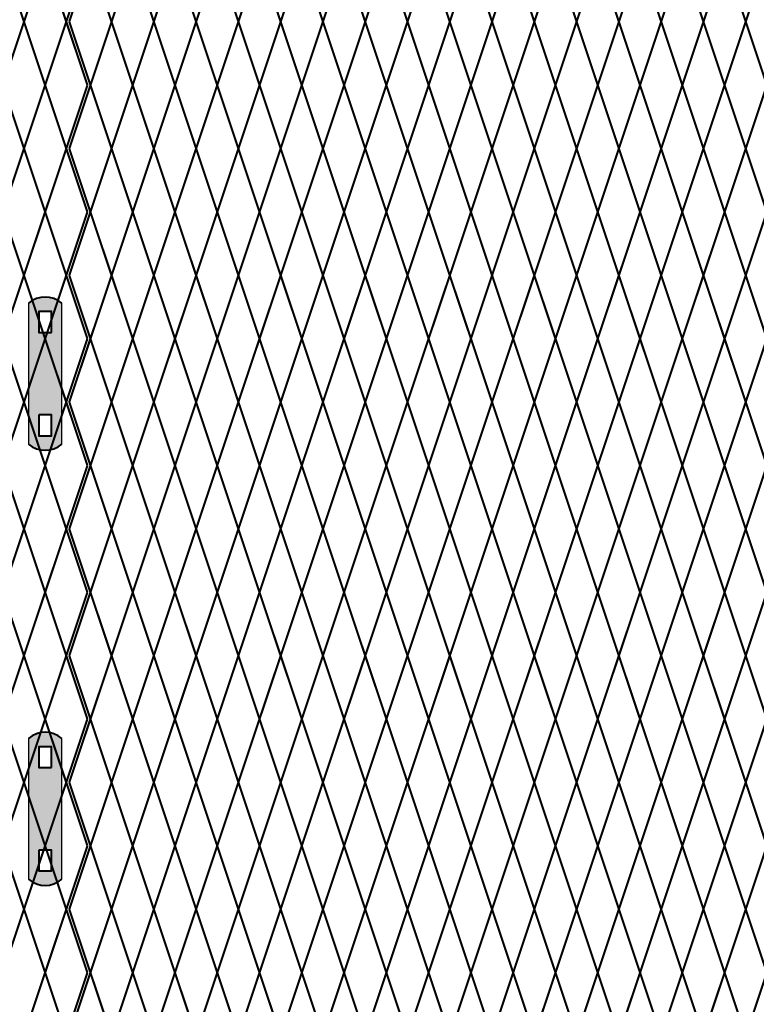
# Model space of a CAD drawing. Units: inches. Extents: x -14 to 219, y 11 to 220.
# Drawn here: x 96 to 121, y 115 to 148 of the extents above; entities that cross this region are included whole.
import ezdxf

# ---------------------------------------------------------------- set-up
doc = ezdxf.new("R2010")
doc.units = ezdxf.units.IN
doc.header["$MEASUREMENT"] = 0
doc.layers.add('BORDER', color=7, linetype='Continuous', lineweight=40)
for name, color, linetype in [('Fence screen', 7, 'Continuous'), ('hardware', 7, 'Continuous'), ('post and C', 7, 'Continuous')]:
    doc.layers.add(name, color=color, linetype=linetype)

# ---------------------------------------------------------------- blocks, each defined once
blk = doc.blocks.new('hor line c clamp')
at = {"layer": 'post and C'}
h = blk.add_hatch(color=5, dxfattribs=at)
h.dxf.hatch_style = 1
h.paths.add_polyline_path([(-14.341, 110.575), (-14.341, 111.264), (-14.754, 111.264), (-14.754, 110.575)], flags=16)
h.paths.add_polyline_path([(-14.754, 107.842), (-14.754, 107.153), (-14.341, 107.153), (-14.341, 107.842)], flags=16)
edge = h.paths.add_edge_path()
edge.add_line((-13.996, 106.877), (-13.996, 111.54))
edge.add_arc((-14.547, 110.908), 0.839, 48.8879, 131.1121)
edge.add_line((-15.099, 111.54), (-15.099, 106.877))
edge.add_arc((-14.547, 107.509), 0.839, 228.8879, 311.1121)
for p, q in [((-15.099, 111.54), (-15.099, 106.877)), ((-13.996, 106.877), (-13.996, 111.54))]:
    blk.add_line(p, q)
at = {"layer": 'BORDER'}
for points in [[(-14.341, 110.575), (-14.341, 111.264), (-14.754, 111.264), (-14.754, 110.575)], [(-14.754, 107.842), (-14.754, 107.153), (-14.341, 107.153), (-14.341, 107.842)]]:
    blk.add_lwpolyline(points, close=True, dxfattribs=at)
for centre, start, end in [((-14.547, 110.908), 48.8879, 131.1121), ((-14.547, 107.509), 228.8879, 311.1121)]:
    blk.add_arc(centre, 0.839, start, end, dxfattribs=at)

msp = doc.modelspace()

# ---------------------------------------------------------------- linework, layer by layer
at = {"layer": 'Fence screen', "color": 4, "linetype": 'Continuous', "const_width": 0.07}
for points, elevation in [([(95.628, 149.593), (96.328, 147.493)], 45.5), ([(97.028, 149.593), (96.328, 147.493)], 45.5), ([(97.028, 149.593), (97.728, 147.493)], 35.7), ([(98.428, 149.593), (97.728, 147.493)], 37.1), ([(98.528, 149.593), (97.828, 147.493)], 0.7), ([(98.528, 149.593), (99.228, 147.493)], 0.7), ([(96.328, 147.493), (95.628, 145.393)], 44.8), ([(96.328, 147.493), (97.028, 145.393)], 44.8), ([(97.028, 145.393), (97.728, 147.493)], 35.7), ([(98.428, 145.393), (97.728, 147.493)], 39.2), ([(96.328, 143.293), (95.628, 145.393)], 46.2), ([(96.328, 143.293), (97.028, 145.393)], 44.8), ([(97.028, 145.393), (97.728, 143.293)], 39.2), ([(98.428, 145.393), (97.728, 143.293)], 40.6), ([(99.228, 143.293), (98.528, 145.393)], 1.4), ([(95.628, 141.193), (96.328, 143.293)], 45.5), ([(97.028, 141.193), (96.328, 143.293)], 45.5), ([(97.028, 141.193), (97.728, 143.293)], 39.2), ([(98.428, 141.193), (97.728, 143.293)], 42.7), ([(98.528, 141.193), (97.828, 143.293)], 0.7), ([(98.528, 141.193), (99.228, 143.293)], -0.7), ([(95.628, 141.193), (96.328, 139.093)], 45.5), ([(97.028, 141.193), (96.328, 139.093)], 44.1), ([(97.028, 141.193), (97.728, 139.093)], 42.7), ([(98.428, 141.193), (97.728, 139.093)], 44.1), ([(98.528, 141.193), (97.828, 139.093)], 2.1), ([(98.528, 141.193), (99.228, 139.093)], -0.7), ([(96.328, 139.093), (95.628, 136.993)], 46.2), ([(96.328, 139.093), (97.028, 136.993)], 44.8), ([(97.028, 136.993), (97.728, 139.093)], 42.7), ([(98.428, 136.993), (97.728, 139.093)], 46.2), ([(97.828, 139.093), (98.528, 136.993)], 2.8), ([(96.328, 134.893), (95.628, 136.993)], 44.8), ([(96.328, 134.893), (97.028, 136.993)], 44.8), ([(97.028, 136.993), (97.728, 134.893)], 46.2), ([(98.428, 136.993), (97.728, 134.893)], 47.6), ([(99.228, 134.893), (98.528, 136.993)], 13.3), ([(95.628, 132.793), (96.328, 134.893)], 40.6), ([(97.028, 132.793), (96.328, 134.893)], 44.1), ([(97.028, 132.793), (97.728, 134.893)], 46.2), ([(98.428, 132.793), (97.728, 134.893)], 49.7), ([(98.528, 132.793), (97.828, 134.893)], 0.7), ([(98.528, 132.793), (99.228, 134.893)], 0.7), ([(95.628, 132.793), (96.328, 130.693)], 44.1), ([(97.028, 132.793), (96.328, 130.693)], 45.5), ([(97.028, 132.793), (97.728, 130.693)], 49.7), ([(98.428, 132.793), (97.728, 130.693)], 51.1), ([(98.528, 132.793), (97.828, 130.693)], 2.1), ([(98.528, 132.793), (99.228, 130.693)], -0.7), ([(95.628, 128.593), (96.328, 130.693)], 46.9), ([(97.028, 128.593), (96.328, 130.693)], 46.9), ([(97.028, 128.593), (97.728, 130.693)], 40.6), ([(98.428, 128.593), (97.728, 130.693)], 44.1), ([(98.528, 128.593), (97.828, 130.693)], 2.1), ([(98.528, 128.593), (99.228, 130.693)], 0.7), ([(95.628, 128.593), (96.328, 126.493)], 46.9), ([(97.028, 128.593), (96.328, 126.493)], 45.5), ([(97.028, 128.593), (97.728, 126.493)], 44.1), ([(98.428, 128.593), (97.728, 126.493)], 45.5), ([(98.528, 128.593), (97.828, 126.493)], 3.5), ([(98.528, 128.593), (99.228, 126.493)], 0.7), ([(96.328, 126.493), (95.628, 124.393)], 47.6), ([(96.328, 126.493), (97.028, 124.393)], 46.2), ([(97.028, 124.393), (97.728, 126.493)], 44.1), ([(98.428, 124.393), (97.728, 126.493)], 47.6), ([(97.828, 126.493), (98.528, 124.393)], 4.2), ([(99.228, 126.493), (98.528, 124.393)], 1.4), ([(96.328, 122.293), (95.628, 124.393)], 46.2), ([(96.328, 122.293), (97.028, 124.393)], 46.2), ([(97.028, 124.393), (97.728, 122.293)], 47.6), ([(98.428, 124.393), (97.728, 122.293)], 49), ([(97.828, 122.293), (98.528, 124.393)], 1.4), ([(99.228, 122.293), (98.528, 124.393)], 14.7), ([(95.628, 120.193), (96.328, 122.293)], 42), ([(97.028, 120.193), (96.328, 122.293)], 45.5), ([(97.028, 120.193), (97.728, 122.293)], 47.6), ([(98.428, 120.193), (97.728, 122.293)], 51.1), ([(98.528, 120.193), (97.828, 122.293)], 2.1), ([(98.528, 120.193), (99.228, 122.293)], 2.1), ([(95.628, 120.193), (96.328, 118.093)], 45.5), ([(97.028, 120.193), (96.328, 118.093)], 46.9), ([(97.028, 120.193), (97.728, 118.093)], 51.1), ([(98.428, 120.193), (97.728, 118.093)], 52.5), ([(98.528, 120.193), (97.828, 118.093)], 3.5), ([(98.528, 120.193), (99.228, 118.093)], 0.7), ([(95.628, 115.993), (96.328, 118.093)], 48.3), ([(97.028, 115.993), (96.328, 118.093)], 48.3), ([(97.028, 115.993), (97.728, 118.093)], 42), ([(98.428, 115.993), (97.728, 118.093)], 45.5), ([(98.528, 115.993), (97.828, 118.093)], 3.5), ([(98.528, 115.993), (99.228, 118.093)], 2.1), ([(97.028, 115.993), (96.328, 113.893)], 46.9), ([(97.028, 115.993), (97.728, 113.893)], 45.5), ([(98.428, 115.993), (97.728, 113.893)], 46.9), ([(98.528, 115.993), (97.828, 113.893)], 4.9), ([(98.528, 115.993), (99.228, 113.893)], 2.1)]:
    msp.add_lwpolyline(points, dxfattribs=dict(at, elevation=elevation))
at = {"layer": 'Fence screen', "color": 7, "linetype": 'Continuous', "const_width": 0.07}
for points, elevation in [([(99.928, 149.593), (99.228, 147.493)], 0.7), ([(99.928, 149.593), (100.628, 147.493)], 2.1), ([(101.328, 149.593), (100.628, 147.493)], 4.9), ([(102.728, 149.593), (102.028, 147.493)], 4.2), ([(102.728, 149.593), (103.428, 147.493)], 4.2), ([(104.128, 149.593), (103.428, 147.493)], 6.3), ([(104.128, 149.593), (104.828, 147.493)], 2.1), ([(105.528, 149.593), (104.828, 147.493)], 7.7), ([(105.528, 149.593), (106.228, 147.493)], 6.3), ([(106.928, 149.593), (106.228, 147.493)], 6.3), ([(106.928, 149.593), (106.228, 147.493)], 6.3), ([(111.128, 149.593), (111.828, 147.493)], 13.3), ([(112.528, 149.593), (111.828, 147.493)], 10.5), ([(112.528, 149.593), (113.228, 147.493)], 13.3), ([(113.928, 149.593), (113.228, 147.493)], 7.7), ([(113.928, 149.593), (114.628, 147.493)], 17.5), ([(115.328, 149.593), (114.628, 147.493)], 16.1), ([(115.328, 149.593), (116.028, 147.493)], 16.1), ([(116.728, 149.593), (116.028, 147.493)], 17.5), ([(116.728, 149.593), (117.428, 147.493)], 4.2), ([(118.128, 149.593), (117.428, 147.493)], 20.3), ([(118.128, 149.593), (118.828, 147.493)], 22.4), ([(119.528, 149.593), (118.828, 147.493)], 20.3), ([(119.528, 149.593), (120.228, 147.493)], 24.5), ([(120.928, 149.593), (120.228, 147.493)], 21.7), ([(99.228, 147.493), (99.928, 145.393)], 1.4), ([(100.628, 147.493), (101.328, 145.393)], 14.7), ([(102.028, 147.493), (101.328, 145.393)], 3.5), ([(102.028, 147.493), (102.728, 145.393)], 2.8), ([(103.428, 147.493), (102.728, 145.393)], 4.9), ([(103.428, 147.493), (104.128, 145.393)], 7), ([(104.828, 147.493), (104.128, 145.393)], 9.8), ([(104.828, 147.493), (105.528, 145.393)], 1.4), ([(106.228, 147.493), (105.528, 145.393)], 8.4), ([(106.228, 147.493), (106.928, 145.393)], 8.4), ([(106.228, 147.493), (106.928, 145.393)], 8.4), ([(111.828, 147.493), (111.128, 145.393)], 15.4), ([(111.828, 147.493), (112.528, 145.393)], 14), ([(113.228, 147.493), (112.528, 145.393)], 14), ([(113.228, 147.493), (113.928, 145.393)], 14), ([(114.628, 147.493), (113.928, 145.393)], 15.4), ([(114.628, 147.493), (115.328, 145.393)], 16.1), ([(116.028, 147.493), (115.328, 145.393)], 15.4), ([(116.028, 147.493), (116.728, 145.393)], 17.5), ([(117.428, 147.493), (116.728, 145.393)], 18.9), ([(117.428, 147.493), (118.128, 145.393)], 31.5), ([(118.828, 147.493), (118.128, 145.393)], 21), ([(118.828, 147.493), (119.528, 145.393)], 19.6), ([(120.228, 147.493), (119.528, 145.393)], 22.4), ([(120.228, 147.493), (120.928, 145.393)], 22.4), ([(99.228, 143.293), (99.928, 145.393)], 1.4), ([(100.628, 143.293), (99.928, 145.393)], 2.8), ([(100.628, 143.293), (101.328, 145.393)], 1.4), ([(102.028, 143.293), (101.328, 145.393)], 3.5), ([(102.028, 143.293), (102.728, 145.393)], 16.8), ([(103.428, 143.293), (102.728, 145.393)], 2.8), ([(103.428, 143.293), (104.128, 145.393)], 5.6), ([(104.828, 143.293), (104.128, 145.393)], 11.2), ([(104.828, 143.293), (105.528, 145.393)], 35), ([(106.228, 143.293), (105.528, 145.393)], 7), ([(106.228, 143.293), (106.928, 145.393)], 7), ([(106.228, 143.293), (106.928, 145.393)], 7), ([(111.828, 143.293), (111.128, 145.393)], 12.6), ([(111.828, 143.293), (112.528, 145.393)], 12.6), ([(113.228, 143.293), (112.528, 145.393)], 5.6), ([(113.228, 143.293), (113.928, 145.393)], 11.2), ([(114.628, 143.293), (113.928, 145.393)], 16.8), ([(114.628, 143.293), (115.328, 145.393)], 16.8), ([(116.028, 143.293), (115.328, 145.393)], 16.8), ([(116.028, 143.293), (116.728, 145.393)], 18.2), ([(117.428, 143.293), (116.728, 145.393)], 18.2), ([(117.428, 143.293), (118.128, 145.393)], 21), ([(118.828, 143.293), (118.128, 145.393)], 19.6), ([(118.828, 143.293), (119.528, 145.393)], 19.6), ([(120.228, 143.293), (119.528, 145.393)], 21), ([(120.228, 143.293), (120.928, 145.393)], 19.6), ([(99.928, 141.193), (99.228, 143.293)], 3.5), ([(99.928, 141.193), (100.628, 143.293)], 0.7), ([(101.328, 141.193), (100.628, 143.293)], 2.1), ([(101.328, 141.193), (102.028, 143.293)], 4.9), ([(102.728, 141.193), (102.028, 143.293)], 3.5), ([(102.728, 141.193), (103.428, 143.293)], 35.7), ([(104.128, 141.193), (103.428, 143.293)], 4.9), ([(104.128, 141.193), (104.828, 143.293)], 7.7), ([(105.528, 141.193), (104.828, 143.293)], 9.1), ([(105.528, 141.193), (106.228, 143.293)], 6.3), ([(106.928, 141.193), (106.228, 143.293)], 6.3), ([(106.928, 141.193), (106.228, 143.293)], 6.3), ([(111.128, 141.193), (111.828, 143.293)], 10.5), ([(112.528, 141.193), (111.828, 143.293)], 14.7), ([(112.528, 141.193), (113.228, 143.293)], 14.7), ([(113.928, 141.193), (113.228, 143.293)], 7.7), ([(113.928, 141.193), (114.628, 143.293)], 17.5), ([(115.328, 141.193), (114.628, 143.293)], 16.1), ([(115.328, 141.193), (116.028, 143.293)], 16.1), ([(116.728, 141.193), (116.028, 143.293)], 17.5), ([(116.728, 141.193), (117.428, 143.293)], 18.9), ([(118.128, 141.193), (117.428, 143.293)], 20.3), ([(118.128, 141.193), (118.828, 143.293)], 20.3), ([(119.528, 141.193), (118.828, 143.293)], 18.9), ([(119.528, 141.193), (120.228, 143.293)], 21.7), ([(120.928, 141.193), (120.228, 143.293)], 21.7), ([(99.928, 141.193), (99.228, 139.093)], 0.7), ([(99.928, 141.193), (100.628, 139.093)], 2.1), ([(101.328, 141.193), (100.628, 139.093)], 2.1), ([(101.328, 141.193), (102.028, 139.093)], 3.5), ([(102.728, 141.193), (102.028, 139.093)], 16.1), ([(102.728, 141.193), (103.428, 139.093)], 4.9), ([(104.128, 141.193), (103.428, 139.093)], 7.7), ([(104.128, 141.193), (104.828, 139.093)], 7.7), ([(105.528, 141.193), (104.828, 139.093)], 6.3), ([(105.528, 141.193), (106.228, 139.093)], 6.3), ([(106.928, 141.193), (106.228, 139.093)], 9.1), ([(106.928, 141.193), (106.228, 139.093)], 9.1), ([(111.128, 141.193), (111.828, 139.093)], 13.3), ([(112.528, 141.193), (111.828, 139.093)], 31.5), ([(112.528, 141.193), (113.228, 139.093)], 14.7), ([(113.928, 141.193), (113.228, 139.093)], 9.1), ([(113.928, 141.193), (114.628, 139.093)], 16.1), ([(115.328, 141.193), (114.628, 139.093)], 17.5), ([(115.328, 141.193), (116.028, 139.093)], 108.163), ([(116.728, 141.193), (116.028, 139.093)], 11.9), ([(116.728, 141.193), (117.428, 139.093)], 20.3), ([(118.128, 141.193), (117.428, 139.093)], 23.1), ([(118.128, 141.193), (118.828, 139.093)], 21.7), ([(119.528, 141.193), (118.828, 139.093)], 20.3), ([(119.528, 141.193), (120.228, 139.093)], 20.3), ([(120.928, 141.193), (120.228, 139.093)], 18.9), ([(99.228, 139.093), (99.928, 136.993)], 2.8), ([(100.628, 139.093), (99.928, 136.993)], 2.8), ([(100.628, 139.093), (101.328, 136.993)], 1.4), ([(102.028, 139.093), (101.328, 136.993)], 4.2), ([(102.028, 139.093), (102.728, 136.993)], 12.6), ([(103.428, 139.093), (102.728, 136.993)], 2.8), ([(103.428, 139.093), (104.128, 136.993)], 11.2), ([(104.828, 139.093), (104.128, 136.993)], 5.6), ([(104.828, 139.093), (105.528, 136.993)], 5.6), ([(106.228, 139.093), (105.528, 136.993)], 7), ([(106.228, 139.093), (106.928, 136.993)], 8.4), ([(106.228, 139.093), (106.928, 136.993)], 8.4), ([(111.828, 139.093), (111.128, 136.993)], 11.2), ([(111.828, 139.093), (112.528, 136.993)], 14), ([(113.228, 139.093), (112.528, 136.993)], 15.4), ([(113.228, 139.093), (113.928, 136.993)], 1.4), ([(114.628, 139.093), (113.928, 136.993)], 16.8), ([(114.628, 139.093), (115.328, 136.993)], 16.1), ([(116.028, 139.093), (115.328, 136.993)], 15.4), ([(116.028, 139.093), (116.728, 136.993)], 17.5), ([(117.428, 139.093), (116.728, 136.993)], 18.9), ([(117.428, 139.093), (118.128, 136.993)], 22.4), ([(118.828, 139.093), (118.128, 136.993)], 19.6), ([(118.828, 139.093), (119.528, 136.993)], 21.7), ([(120.228, 139.093), (119.528, 136.993)], 21), ([(120.228, 139.093), (120.928, 136.993)], 19.6), ([(100.628, 134.893), (99.928, 136.993)], 2.1), ([(100.628, 134.893), (101.328, 136.993)], 1.4), ([(102.028, 134.893), (101.328, 136.993)], 4.2), ([(102.028, 134.893), (102.728, 136.993)], 4.9), ([(103.428, 134.893), (102.728, 136.993)], 3.5), ([(103.428, 134.893), (104.128, 136.993)], 7), ([(104.828, 134.893), (104.128, 136.993)], 5.6), ([(104.828, 134.893), (105.528, 136.993)], 14), ([(106.228, 134.893), (105.528, 136.993)], 5.6), ([(106.228, 134.893), (106.928, 136.993)], 11.2), ([(106.228, 134.893), (106.928, 136.993)], 11.2), ([(111.828, 134.893), (111.128, 136.993)], 8.4), ([(111.828, 134.893), (112.528, 136.993)], 12.6), ([(113.228, 134.893), (112.528, 136.993)], 14), ([(113.228, 134.893), (113.928, 136.993)], 8.4), ([(114.628, 134.893), (115.328, 136.993)], 16.8), ([(116.028, 134.893), (115.328, 136.993)], 16.8), ([(116.028, 134.893), (116.728, 136.993)], 18.2), ([(117.428, 134.893), (116.728, 136.993)], 18.2), ([(117.428, 134.893), (118.128, 136.993)], 21), ([(118.828, 134.893), (118.128, 136.993)], 19.6), ([(118.828, 134.893), (119.528, 136.993)], 22.4), ([(120.228, 134.893), (119.528, 136.993)], 38.5), ([(120.228, 134.893), (120.928, 136.993)], 21), ([(99.928, 132.793), (99.228, 134.893)], 2.1), ([(99.928, 132.793), (100.628, 134.893)], 3.5), ([(101.328, 132.793), (100.628, 134.893)], 10.5), ([(101.328, 132.793), (102.028, 134.893)], 2.1), ([(102.728, 132.793), (102.028, 134.893)], -0.7), ([(102.728, 132.793), (103.428, 134.893)], 9.1), ([(104.128, 132.793), (103.428, 134.893)], 7.7), ([(104.128, 132.793), (104.828, 134.893)], 15.4), ([(105.528, 132.793), (104.828, 134.893)], 7.7), ([(105.528, 132.793), (106.228, 134.893)], 9.1), ([(106.928, 132.793), (106.228, 134.893)], 6.3), ([(106.928, 132.793), (106.228, 134.893)], 6.3), ([(111.128, 132.793), (111.828, 134.893)], 11.9), ([(112.528, 132.793), (111.828, 134.893)], 3.5), ([(112.528, 132.793), (113.228, 134.893)], 13.3), ([(113.928, 132.793), (113.228, 134.893)], 14.7), ([(113.928, 132.793), (114.628, 134.893)], -3.181), ([(115.328, 132.793), (114.628, 134.893)], 16.1), ([(115.328, 132.793), (116.028, 134.893)], 16.1), ([(116.728, 132.793), (116.028, 134.893)], 14), ([(116.728, 132.793), (117.428, 134.893)], 18.9), ([(118.128, 132.793), (117.428, 134.893)], 20.3), ([(118.128, 132.793), (118.828, 134.893)], 21.7), ([(119.528, 132.793), (118.828, 134.893)], 18.9), ([(119.528, 132.793), (120.228, 134.893)], 28.7), ([(120.928, 132.793), (120.228, 134.893)], 21.7), ([(99.928, 132.793), (99.228, 130.693)], 0.7), ([(99.928, 132.793), (100.628, 130.693)], 0.7), ([(101.328, 132.793), (100.628, 130.693)], 9.1), ([(101.328, 132.793), (102.028, 130.693)], 4.9), ([(102.728, 132.793), (102.028, 130.693)], 3.5), ([(102.728, 132.793), (103.428, 130.693)], 4.2), ([(104.128, 132.793), (103.428, 130.693)], 6.3), ([(104.128, 132.793), (104.828, 130.693)], 2.8), ([(105.528, 132.793), (104.828, 130.693)], 6.3), ([(105.528, 132.793), (106.228, 130.693)], 4.9), ([(106.928, 132.793), (106.228, 130.693)], 9.1), ([(106.928, 132.793), (106.228, 130.693)], 9.1), ([(111.128, 132.793), (111.828, 130.693)], 11.9), ([(112.528, 132.793), (111.828, 130.693)], 14.7), ([(112.528, 132.793), (113.228, 130.693)], 14.7), ([(113.928, 132.793), (113.228, 130.693)], 1.4), ([(113.928, 132.793), (114.628, 130.693)], 16.1), ([(115.328, 132.793), (114.628, 130.693)], 17.5), ([(115.328, 132.793), (116.028, 130.693)], 17.5), ([(116.728, 132.793), (116.028, 130.693)], 17.5), ([(116.728, 132.793), (117.428, 130.693)], 18.9), ([(118.128, 132.793), (117.428, 130.693)], 20.3), ([(118.128, 132.793), (118.828, 130.693)], 20.3), ([(119.528, 132.793), (118.828, 130.693)], 30.1), ([(119.528, 132.793), (120.228, 130.693)], 21.7), ([(120.928, 132.793), (120.228, 130.693)], 18.9), ([(99.928, 128.593), (99.228, 130.693)], 4.9), ([(99.928, 128.593), (100.628, 130.693)], 2.1), ([(101.328, 128.593), (100.628, 130.693)], 3.5), ([(101.328, 128.593), (102.028, 130.693)], 6.3), ([(102.728, 128.593), (102.028, 130.693)], 4.9), ([(102.728, 128.593), (103.428, 130.693)], 37.1), ([(104.128, 128.593), (103.428, 130.693)], 6.3), ([(104.128, 128.593), (104.828, 130.693)], 9.1), ([(105.528, 128.593), (104.828, 130.693)], 10.5), ([(105.528, 128.593), (106.228, 130.693)], 7.7), ([(106.928, 128.593), (106.228, 130.693)], 7.7), ([(106.928, 128.593), (106.228, 130.693)], 7.7), ([(111.128, 128.593), (111.828, 130.693)], 11.9), ([(112.528, 128.593), (111.828, 130.693)], 16.1), ([(112.528, 128.593), (113.228, 130.693)], 16.1), ([(113.928, 128.593), (113.228, 130.693)], 9.1), ([(113.928, 128.593), (114.628, 130.693)], 18.9), ([(115.328, 128.593), (114.628, 130.693)], 17.5), ([(115.328, 128.593), (116.028, 130.693)], 17.5), ([(116.728, 128.593), (116.028, 130.693)], 18.9), ([(116.728, 128.593), (117.428, 130.693)], 20.3), ([(118.128, 128.593), (117.428, 130.693)], 21.7), ([(118.128, 128.593), (118.828, 130.693)], 21.7), ([(119.528, 128.593), (118.828, 130.693)], 20.3), ([(119.528, 128.593), (120.228, 130.693)], 23.1), ([(120.928, 128.593), (120.228, 130.693)], 23.1), ([(99.928, 128.593), (99.228, 126.493)], 2.1), ([(99.928, 128.593), (100.628, 126.493)], 3.5), ([(101.328, 128.593), (100.628, 126.493)], 3.5), ([(101.328, 128.593), (102.028, 126.493)], 4.9), ([(102.728, 128.593), (102.028, 126.493)], 17.5), ([(102.728, 128.593), (103.428, 126.493)], 6.3), ([(104.128, 128.593), (103.428, 126.493)], 9.1), ([(104.128, 128.593), (104.828, 126.493)], 9.1), ([(105.528, 128.593), (104.828, 126.493)], 7.7), ([(105.528, 128.593), (106.228, 126.493)], 7.7), ([(106.928, 128.593), (106.228, 126.493)], 10.5), ([(106.928, 128.593), (106.228, 126.493)], 10.5), ([(111.128, 128.593), (111.828, 126.493)], 14.7), ([(112.528, 128.593), (111.828, 126.493)], 32.9), ([(112.528, 128.593), (113.228, 126.493)], 16.1), ([(113.928, 128.593), (113.228, 126.493)], 10.5), ([(113.928, 128.593), (114.628, 126.493)], 17.5), ([(115.328, 128.593), (114.628, 126.493)], 18.9), ([(115.328, 128.593), (116.028, 126.493)], 109.563), ([(116.728, 128.593), (116.028, 126.493)], 13.3), ([(116.728, 128.593), (117.428, 126.493)], 21.7), ([(118.128, 128.593), (117.428, 126.493)], 24.5), ([(118.128, 128.593), (118.828, 126.493)], 23.1), ([(119.528, 128.593), (118.828, 126.493)], 21.7), ([(119.528, 128.593), (120.228, 126.493)], 21.7), ([(120.928, 128.593), (120.228, 126.493)], 20.3), ([(99.228, 126.493), (99.928, 124.393)], 4.2), ([(100.628, 126.493), (99.928, 124.393)], 4.2), ([(100.628, 126.493), (101.328, 124.393)], 2.8), ([(102.028, 126.493), (101.328, 124.393)], 5.6), ([(102.028, 126.493), (102.728, 124.393)], 14), ([(103.428, 126.493), (102.728, 124.393)], 4.2), ([(103.428, 126.493), (104.128, 124.393)], 12.6), ([(104.828, 126.493), (104.128, 124.393)], 7), ([(104.828, 126.493), (105.528, 124.393)], 7), ([(106.228, 126.493), (105.528, 124.393)], 8.4), ([(106.228, 126.493), (106.928, 124.393)], 9.8), ([(106.228, 126.493), (106.928, 124.393)], 9.8), ([(111.828, 126.493), (111.128, 124.393)], 12.6), ([(111.828, 126.493), (112.528, 124.393)], 15.4), ([(113.228, 126.493), (112.528, 124.393)], 16.8), ([(113.228, 126.493), (113.928, 124.393)], 2.8), ([(114.628, 126.493), (113.928, 124.393)], 18.2), ([(114.628, 126.493), (115.328, 124.393)], 17.5), ([(116.028, 126.493), (115.328, 124.393)], 16.8), ([(116.028, 126.493), (116.728, 124.393)], 18.9), ([(117.428, 126.493), (116.728, 124.393)], 20.3), ([(117.428, 126.493), (118.128, 124.393)], 23.8), ([(118.828, 126.493), (118.128, 124.393)], 21), ([(118.828, 126.493), (119.528, 124.393)], 23.1), ([(120.228, 126.493), (119.528, 124.393)], 22.4), ([(120.228, 126.493), (120.928, 124.393)], 21), ([(99.228, 122.293), (99.928, 124.393)], 1.4), ([(100.628, 122.293), (99.928, 124.393)], 3.5), ([(100.628, 122.293), (101.328, 124.393)], 2.8), ([(102.028, 122.293), (101.328, 124.393)], 5.6), ([(102.028, 122.293), (102.728, 124.393)], 6.3), ([(103.428, 122.293), (102.728, 124.393)], 4.9), ([(103.428, 122.293), (104.128, 124.393)], 8.4), ([(104.828, 122.293), (104.128, 124.393)], 7), ([(104.828, 122.293), (105.528, 124.393)], 15.4), ([(106.228, 122.293), (105.528, 124.393)], 7), ([(106.228, 122.293), (106.928, 124.393)], 12.6), ([(106.228, 122.293), (106.928, 124.393)], 12.6), ([(111.828, 122.293), (111.128, 124.393)], 9.8), ([(111.828, 122.293), (112.528, 124.393)], 14), ([(113.228, 122.293), (112.528, 124.393)], 15.4), ([(113.228, 122.293), (113.928, 124.393)], 9.8), ([(114.628, 122.293), (113.928, 124.393)], 1.4), ([(114.628, 122.293), (115.328, 124.393)], 18.2), ([(116.028, 122.293), (115.328, 124.393)], 18.2), ([(116.028, 122.293), (116.728, 124.393)], 19.6), ([(117.428, 122.293), (116.728, 124.393)], 19.6), ([(117.428, 122.293), (118.128, 124.393)], 22.4), ([(118.828, 122.293), (118.128, 124.393)], 21), ([(118.828, 122.293), (119.528, 124.393)], 23.8), ([(120.228, 122.293), (119.528, 124.393)], 39.9), ([(120.228, 122.293), (120.928, 124.393)], 22.4), ([(99.928, 120.193), (99.228, 122.293)], 3.5), ([(99.928, 120.193), (100.628, 122.293)], 4.9), ([(101.328, 120.193), (100.628, 122.293)], 11.9), ([(101.328, 120.193), (102.028, 122.293)], 3.5), ([(102.728, 120.193), (102.028, 122.293)], 0.7), ([(102.728, 120.193), (103.428, 122.293)], 10.5), ([(104.128, 120.193), (103.428, 122.293)], 9.1), ([(104.128, 120.193), (104.828, 122.293)], 16.8), ([(105.528, 120.193), (104.828, 122.293)], 9.1), ([(105.528, 120.193), (106.228, 122.293)], 10.5), ([(106.928, 120.193), (106.228, 122.293)], 7.7), ([(106.928, 120.193), (106.228, 122.293)], 7.7), ([(111.128, 120.193), (111.828, 122.293)], 13.3), ([(112.528, 120.193), (111.828, 122.293)], 4.9), ([(112.528, 120.193), (113.228, 122.293)], 14.7), ([(113.928, 120.193), (113.228, 122.293)], 16.1), ([(113.928, 120.193), (114.628, 122.293)], -1.781), ([(115.328, 120.193), (114.628, 122.293)], 17.5), ([(115.328, 120.193), (116.028, 122.293)], 17.5), ([(116.728, 120.193), (116.028, 122.293)], 15.4), ([(116.728, 120.193), (117.428, 122.293)], 20.3), ([(118.128, 120.193), (117.428, 122.293)], 21.7), ([(118.128, 120.193), (118.828, 122.293)], 23.1), ([(119.528, 120.193), (118.828, 122.293)], 20.3), ([(119.528, 120.193), (120.228, 122.293)], 30.1), ([(120.928, 120.193), (120.228, 122.293)], 23.1), ([(99.928, 120.193), (99.228, 118.093)], 2.1), ([(99.928, 120.193), (100.628, 118.093)], 2.1), ([(101.328, 120.193), (100.628, 118.093)], 10.5), ([(101.328, 120.193), (102.028, 118.093)], 6.3), ([(102.728, 120.193), (102.028, 118.093)], 4.9), ([(102.728, 120.193), (103.428, 118.093)], 5.6), ([(104.128, 120.193), (103.428, 118.093)], 7.7), ([(104.128, 120.193), (104.828, 118.093)], 4.2), ([(105.528, 120.193), (104.828, 118.093)], 7.7), ([(105.528, 120.193), (106.228, 118.093)], 6.3), ([(106.928, 120.193), (106.228, 118.093)], 10.5), ([(106.928, 120.193), (106.228, 118.093)], 10.5), ([(111.128, 120.193), (111.828, 118.093)], 13.3), ([(112.528, 120.193), (111.828, 118.093)], 16.1), ([(112.528, 120.193), (113.228, 118.093)], 16.1), ([(113.928, 120.193), (113.228, 118.093)], 2.8), ([(113.928, 120.193), (114.628, 118.093)], 17.5), ([(115.328, 120.193), (114.628, 118.093)], 18.9), ([(115.328, 120.193), (116.028, 118.093)], 18.9), ([(116.728, 120.193), (116.028, 118.093)], 18.9), ([(116.728, 120.193), (117.428, 118.093)], 20.3), ([(118.128, 120.193), (117.428, 118.093)], 21.7), ([(118.128, 120.193), (118.828, 118.093)], 21.7), ([(119.528, 120.193), (118.828, 118.093)], 31.5), ([(119.528, 120.193), (120.228, 118.093)], 23.1), ([(120.928, 120.193), (120.228, 118.093)], 20.3), ([(99.928, 115.993), (99.228, 118.093)], 6.3), ([(99.928, 115.993), (100.628, 118.093)], 3.5), ([(101.328, 115.993), (100.628, 118.093)], 4.9), ([(101.328, 115.993), (102.028, 118.093)], 7.7), ([(102.728, 115.993), (102.028, 118.093)], 6.3), ([(102.728, 115.993), (103.428, 118.093)], 38.5), ([(104.128, 115.993), (103.428, 118.093)], 7.7), ([(104.128, 115.993), (104.828, 118.093)], 10.5), ([(105.528, 115.993), (104.828, 118.093)], 11.9), ([(105.528, 115.993), (106.228, 118.093)], 9.1), ([(106.928, 115.993), (106.228, 118.093)], 9.1), ([(106.928, 115.993), (106.228, 118.093)], 9.1), ([(111.128, 115.993), (111.828, 118.093)], 13.3), ([(112.528, 115.993), (111.828, 118.093)], 17.5), ([(112.528, 115.993), (113.228, 118.093)], 17.5), ([(113.928, 115.993), (113.228, 118.093)], 10.5), ([(113.928, 115.993), (114.628, 118.093)], 20.3), ([(115.328, 115.993), (114.628, 118.093)], 18.9), ([(115.328, 115.993), (116.028, 118.093)], 18.9), ([(116.728, 115.993), (116.028, 118.093)], 20.3), ([(116.728, 115.993), (117.428, 118.093)], 21.7), ([(118.128, 115.993), (117.428, 118.093)], 23.1), ([(118.128, 115.993), (118.828, 118.093)], 23.1), ([(119.528, 115.993), (118.828, 118.093)], 21.7), ([(119.528, 115.993), (120.228, 118.093)], 24.5), ([(120.928, 115.993), (120.228, 118.093)], 24.5), ([(99.928, 115.993), (99.228, 113.893)], 3.5), ([(99.928, 115.993), (100.628, 113.893)], 4.9), ([(101.328, 115.993), (100.628, 113.893)], 4.9), ([(101.328, 115.993), (102.028, 113.893)], 6.3), ([(102.728, 115.993), (102.028, 113.893)], 18.9), ([(102.728, 115.993), (103.428, 113.893)], 7.7), ([(104.128, 115.993), (103.428, 113.893)], 10.5), ([(104.128, 115.993), (104.828, 113.893)], 10.5), ([(105.528, 115.993), (104.828, 113.893)], 9.1), ([(105.528, 115.993), (106.228, 113.893)], 9.1), ([(106.928, 115.993), (106.228, 113.893)], 11.9), ([(106.928, 115.993), (106.228, 113.893)], 11.9), ([(111.128, 115.993), (111.828, 113.893)], 16.1), ([(112.528, 115.993), (111.828, 113.893)], 34.3), ([(112.528, 115.993), (113.228, 113.893)], 17.5), ([(113.928, 115.993), (113.228, 113.893)], 11.9), ([(113.928, 115.993), (114.628, 113.893)], 18.9), ([(115.328, 115.993), (114.628, 113.893)], 20.3), ([(115.328, 115.993), (116.028, 113.893)], 110.963), ([(116.728, 115.993), (116.028, 113.893)], 14.7), ([(116.728, 115.993), (117.428, 113.893)], 23.1), ([(118.128, 115.993), (117.428, 113.893)], 25.9), ([(118.128, 115.993), (118.828, 113.893)], 24.5), ([(119.528, 115.993), (118.828, 113.893)], 23.1), ([(119.528, 115.993), (120.228, 113.893)], 23.1), ([(120.928, 115.993), (120.228, 113.893)], 21.7)]:
    msp.add_lwpolyline(points, dxfattribs=dict(at, elevation=elevation))
for points in [[(101.328, 149.593), (102.028, 147.493)], [(100.628, 147.493), (99.928, 145.393)], [(99.228, 134.893), (99.928, 136.993)], [(114.628, 134.893), (113.928, 136.993)]]:
    msp.add_lwpolyline(points, dxfattribs=at)
at = {"layer": 'Fence screen', "color": 7, "linetype": 'Continuous', "lineweight": 211, "const_width": 0.07}
for points, elevation in [([(106.928, 149.593), (107.628, 147.493)], 7.7), ([(106.928, 149.593), (107.628, 147.493)], 7.7), ([(108.328, 149.593), (107.628, 147.493)], 10.5), ([(108.328, 149.593), (107.628, 147.493)], 10.5), ([(108.328, 149.593), (109.028, 147.493)], 9.1), ([(108.328, 149.593), (109.028, 147.493)], 9.1), ([(109.728, 149.593), (109.028, 147.493)], 10.5), ([(109.728, 149.593), (109.028, 147.493)], 10.5), ([(109.728, 149.593), (110.428, 147.493)], 5.6), ([(109.728, 149.593), (110.428, 147.493)], 5.6), ([(111.128, 149.593), (110.428, 147.493)], 11.9), ([(111.128, 149.593), (110.428, 147.493)], 11.9), ([(107.628, 147.493), (106.928, 145.393)], 8.4), ([(107.628, 147.493), (106.928, 145.393)], 8.4), ([(107.628, 147.493), (108.328, 145.393)], 9.8), ([(107.628, 147.493), (108.328, 145.393)], 9.8), ([(109.028, 147.493), (108.328, 145.393)], 9.8), ([(109.028, 147.493), (108.328, 145.393)], 9.8), ([(109.028, 147.493), (109.728, 145.393)], 12.6), ([(109.028, 147.493), (109.728, 145.393)], 12.6), ([(110.428, 147.493), (109.728, 145.393)], 14), ([(110.428, 147.493), (109.728, 145.393)], 14), ([(110.428, 147.493), (111.128, 145.393)], 12.6), ([(110.428, 147.493), (111.128, 145.393)], 12.6), ([(107.628, 143.293), (106.928, 145.393)], 7), ([(107.628, 143.293), (106.928, 145.393)], 7), ([(107.628, 143.293), (108.328, 145.393)], 11.2), ([(107.628, 143.293), (108.328, 145.393)], 11.2), ([(109.028, 143.293), (108.328, 145.393)], 9.8), ([(109.028, 143.293), (108.328, 145.393)], 9.8), ([(109.028, 143.293), (109.728, 145.393)], 5.6), ([(109.028, 143.293), (109.728, 145.393)], 5.6), ([(110.428, 143.293), (109.728, 145.393)], 14), ([(110.428, 143.293), (109.728, 145.393)], 14), ([(110.428, 143.293), (111.128, 145.393)], 11.2), ([(110.428, 143.293), (111.128, 145.393)], 11.2), ([(106.928, 141.193), (107.628, 143.293)], 9.1), ([(106.928, 141.193), (107.628, 143.293)], 9.1), ([(108.328, 141.193), (107.628, 143.293)], 13.3), ([(108.328, 141.193), (107.628, 143.293)], 13.3), ([(108.328, 141.193), (109.028, 143.293)], 11.9), ([(108.328, 141.193), (109.028, 143.293)], 11.9), ([(109.728, 141.193), (109.028, 143.293)], 10.5), ([(109.728, 141.193), (109.028, 143.293)], 10.5), ([(109.728, 141.193), (110.428, 143.293)], 11.9), ([(109.728, 141.193), (110.428, 143.293)], 11.9), ([(111.128, 141.193), (110.428, 143.293)], 13.3), ([(111.128, 141.193), (110.428, 143.293)], 13.3), ([(106.928, 141.193), (107.628, 139.093)], 0.7), ([(106.928, 141.193), (107.628, 139.093)], 0.7), ([(108.328, 141.193), (107.628, 139.093)], 10.5), ([(108.328, 141.193), (107.628, 139.093)], 10.5), ([(108.328, 141.193), (109.028, 139.093)], 4.9), ([(108.328, 141.193), (109.028, 139.093)], 4.9), ([(109.728, 141.193), (109.028, 139.093)], 13.3), ([(109.728, 141.193), (109.028, 139.093)], 13.3), ([(109.728, 141.193), (110.428, 139.093)], 11.9), ([(109.728, 141.193), (110.428, 139.093)], 11.9), ([(111.128, 141.193), (110.428, 139.093)], 10.5), ([(111.128, 141.193), (110.428, 139.093)], 10.5), ([(107.628, 139.093), (106.928, 136.993)], 9.8), ([(107.628, 139.093), (106.928, 136.993)], 9.8), ([(107.628, 139.093), (108.328, 136.993)], 7), ([(107.628, 139.093), (108.328, 136.993)], 7), ([(109.028, 139.093), (108.328, 136.993)], 9.8), ([(109.028, 139.093), (108.328, 136.993)], 9.8), ([(109.028, 139.093), (109.728, 136.993)], 17.5), ([(109.028, 139.093), (109.728, 136.993)], 17.5), ([(110.428, 139.093), (109.728, 136.993)], 9.8), ([(110.428, 139.093), (109.728, 136.993)], 9.8), ([(110.428, 139.093), (111.128, 136.993)], 12.6), ([(110.428, 139.093), (111.128, 136.993)], 12.6), ([(107.628, 134.893), (106.928, 136.993)], 8.4), ([(107.628, 134.893), (106.928, 136.993)], 8.4), ([(107.628, 134.893), (108.328, 136.993)], 7), ([(107.628, 134.893), (108.328, 136.993)], 7), ([(109.028, 134.893), (108.328, 136.993)], 9.8), ([(109.028, 134.893), (108.328, 136.993)], 9.8), ([(109.028, 134.893), (109.728, 136.993)], 11.2), ([(109.028, 134.893), (109.728, 136.993)], 11.2), ([(110.428, 134.893), (109.728, 136.993)], 15.4), ([(110.428, 134.893), (109.728, 136.993)], 15.4), ([(110.428, 134.893), (111.128, 136.993)], 12.6), ([(110.428, 134.893), (111.128, 136.993)], 12.6), ([(106.928, 132.793), (107.628, 134.893)], 13.3), ([(106.928, 132.793), (107.628, 134.893)], 13.3), ([(108.328, 132.793), (107.628, 134.893)], 6.3), ([(108.328, 132.793), (107.628, 134.893)], 6.3), ([(108.328, 132.793), (109.028, 134.893)], 4.9), ([(108.328, 132.793), (109.028, 134.893)], 4.9), ([(109.728, 132.793), (109.028, 134.893)], 14.7), ([(109.728, 132.793), (109.028, 134.893)], 14.7), ([(109.728, 132.793), (110.428, 134.893)], 10.5), ([(109.728, 132.793), (110.428, 134.893)], 10.5), ([(111.128, 132.793), (110.428, 134.893)], 11.9), ([(111.128, 132.793), (110.428, 134.893)], 11.9), ([(106.928, 132.793), (107.628, 130.693)], 7.7), ([(106.928, 132.793), (107.628, 130.693)], 7.7), ([(108.328, 132.793), (107.628, 130.693)], 10.5), ([(108.328, 132.793), (107.628, 130.693)], 10.5), ([(108.328, 132.793), (109.028, 130.693)], 7.7), ([(108.328, 132.793), (109.028, 130.693)], 7.7), ([(109.728, 132.793), (109.028, 130.693)], 11.9), ([(109.728, 132.793), (109.028, 130.693)], 11.9), ([(109.728, 132.793), (110.428, 130.693)], 10.5), ([(109.728, 132.793), (110.428, 130.693)], 10.5), ([(111.128, 132.793), (110.428, 130.693)], 13.3), ([(111.128, 132.793), (110.428, 130.693)], 13.3), ([(106.928, 128.593), (107.628, 130.693)], 10.5), ([(106.928, 128.593), (107.628, 130.693)], 10.5), ([(108.328, 128.593), (107.628, 130.693)], 14.7), ([(108.328, 128.593), (107.628, 130.693)], 14.7), ([(108.328, 128.593), (109.028, 130.693)], 13.3), ([(108.328, 128.593), (109.028, 130.693)], 13.3), ([(109.728, 128.593), (109.028, 130.693)], 11.9), ([(109.728, 128.593), (109.028, 130.693)], 11.9), ([(109.728, 128.593), (110.428, 130.693)], 13.3), ([(109.728, 128.593), (110.428, 130.693)], 13.3), ([(111.128, 128.593), (110.428, 130.693)], 14.7), ([(111.128, 128.593), (110.428, 130.693)], 14.7), ([(106.928, 128.593), (107.628, 126.493)], 2.1), ([(106.928, 128.593), (107.628, 126.493)], 2.1), ([(108.328, 128.593), (107.628, 126.493)], 11.9), ([(108.328, 128.593), (107.628, 126.493)], 11.9), ([(108.328, 128.593), (109.028, 126.493)], 6.3), ([(108.328, 128.593), (109.028, 126.493)], 6.3), ([(109.728, 128.593), (109.028, 126.493)], 14.7), ([(109.728, 128.593), (109.028, 126.493)], 14.7), ([(109.728, 128.593), (110.428, 126.493)], 13.3), ([(109.728, 128.593), (110.428, 126.493)], 13.3), ([(111.128, 128.593), (110.428, 126.493)], 11.9), ([(111.128, 128.593), (110.428, 126.493)], 11.9), ([(107.628, 126.493), (106.928, 124.393)], 11.2), ([(107.628, 126.493), (106.928, 124.393)], 11.2), ([(107.628, 126.493), (108.328, 124.393)], 8.4), ([(107.628, 126.493), (108.328, 124.393)], 8.4), ([(109.028, 126.493), (108.328, 124.393)], 11.2), ([(109.028, 126.493), (108.328, 124.393)], 11.2), ([(109.028, 126.493), (109.728, 124.393)], 18.9), ([(109.028, 126.493), (109.728, 124.393)], 18.9), ([(110.428, 126.493), (109.728, 124.393)], 11.2), ([(110.428, 126.493), (109.728, 124.393)], 11.2), ([(110.428, 126.493), (111.128, 124.393)], 14), ([(110.428, 126.493), (111.128, 124.393)], 14), ([(107.628, 122.293), (106.928, 124.393)], 9.8), ([(107.628, 122.293), (106.928, 124.393)], 9.8), ([(107.628, 122.293), (108.328, 124.393)], 8.4), ([(107.628, 122.293), (108.328, 124.393)], 8.4), ([(109.028, 122.293), (108.328, 124.393)], 11.2), ([(109.028, 122.293), (108.328, 124.393)], 11.2), ([(109.028, 122.293), (109.728, 124.393)], 12.6), ([(109.028, 122.293), (109.728, 124.393)], 12.6), ([(110.428, 122.293), (109.728, 124.393)], 16.8), ([(110.428, 122.293), (109.728, 124.393)], 16.8), ([(110.428, 122.293), (111.128, 124.393)], 14), ([(110.428, 122.293), (111.128, 124.393)], 14), ([(106.928, 120.193), (107.628, 122.293)], 14.7), ([(106.928, 120.193), (107.628, 122.293)], 14.7), ([(108.328, 120.193), (107.628, 122.293)], 7.7), ([(108.328, 120.193), (107.628, 122.293)], 7.7), ([(108.328, 120.193), (109.028, 122.293)], 6.3), ([(108.328, 120.193), (109.028, 122.293)], 6.3), ([(109.728, 120.193), (109.028, 122.293)], 16.1), ([(109.728, 120.193), (109.028, 122.293)], 16.1), ([(109.728, 120.193), (110.428, 122.293)], 11.9), ([(109.728, 120.193), (110.428, 122.293)], 11.9), ([(111.128, 120.193), (110.428, 122.293)], 13.3), ([(111.128, 120.193), (110.428, 122.293)], 13.3), ([(106.928, 120.193), (107.628, 118.093)], 9.1), ([(106.928, 120.193), (107.628, 118.093)], 9.1), ([(108.328, 120.193), (107.628, 118.093)], 11.9), ([(108.328, 120.193), (107.628, 118.093)], 11.9), ([(108.328, 120.193), (109.028, 118.093)], 9.1), ([(108.328, 120.193), (109.028, 118.093)], 9.1), ([(109.728, 120.193), (109.028, 118.093)], 13.3), ([(109.728, 120.193), (109.028, 118.093)], 13.3), ([(109.728, 120.193), (110.428, 118.093)], 11.9), ([(109.728, 120.193), (110.428, 118.093)], 11.9), ([(111.128, 120.193), (110.428, 118.093)], 14.7), ([(111.128, 120.193), (110.428, 118.093)], 14.7), ([(106.928, 115.993), (107.628, 118.093)], 11.9), ([(106.928, 115.993), (107.628, 118.093)], 11.9), ([(108.328, 115.993), (107.628, 118.093)], 16.1), ([(108.328, 115.993), (107.628, 118.093)], 16.1), ([(108.328, 115.993), (109.028, 118.093)], 14.7), ([(108.328, 115.993), (109.028, 118.093)], 14.7), ([(109.728, 115.993), (109.028, 118.093)], 13.3), ([(109.728, 115.993), (109.028, 118.093)], 13.3), ([(109.728, 115.993), (110.428, 118.093)], 14.7), ([(109.728, 115.993), (110.428, 118.093)], 14.7), ([(111.128, 115.993), (110.428, 118.093)], 16.1), ([(111.128, 115.993), (110.428, 118.093)], 16.1), ([(106.928, 115.993), (107.628, 113.893)], 3.5), ([(106.928, 115.993), (107.628, 113.893)], 3.5), ([(108.328, 115.993), (107.628, 113.893)], 13.3), ([(108.328, 115.993), (107.628, 113.893)], 13.3), ([(108.328, 115.993), (109.028, 113.893)], 7.7), ([(108.328, 115.993), (109.028, 113.893)], 7.7), ([(109.728, 115.993), (109.028, 113.893)], 16.1), ([(109.728, 115.993), (109.028, 113.893)], 16.1), ([(109.728, 115.993), (110.428, 113.893)], 14.7), ([(109.728, 115.993), (110.428, 113.893)], 14.7), ([(111.128, 115.993), (110.428, 113.893)], 13.3), ([(111.128, 115.993), (110.428, 113.893)], 13.3)]:
    msp.add_lwpolyline(points, dxfattribs=dict(at, elevation=elevation))
at = {"layer": 'Fence screen', "color": 4, "linetype": 'Continuous', "const_width": 0.07}
for points in [[(97.828, 147.493), (98.528, 145.393)], [(99.228, 147.493), (98.528, 145.393)], [(97.828, 143.293), (98.528, 145.393)], [(99.228, 139.093), (98.528, 136.993)], [(97.828, 134.893), (98.528, 136.993)]]:
    msp.add_lwpolyline(points, dxfattribs=at)

# ---------------------------------------------------------------- block references
at = {"layer": 'hardware'}
for p in [(111.576, 26.628, 86.8), (111.576, 12.21, 89.6)]:
    msp.add_blockref('hor line c clamp', p, dxfattribs=at)

doc.saveas('drawing.dxf')
